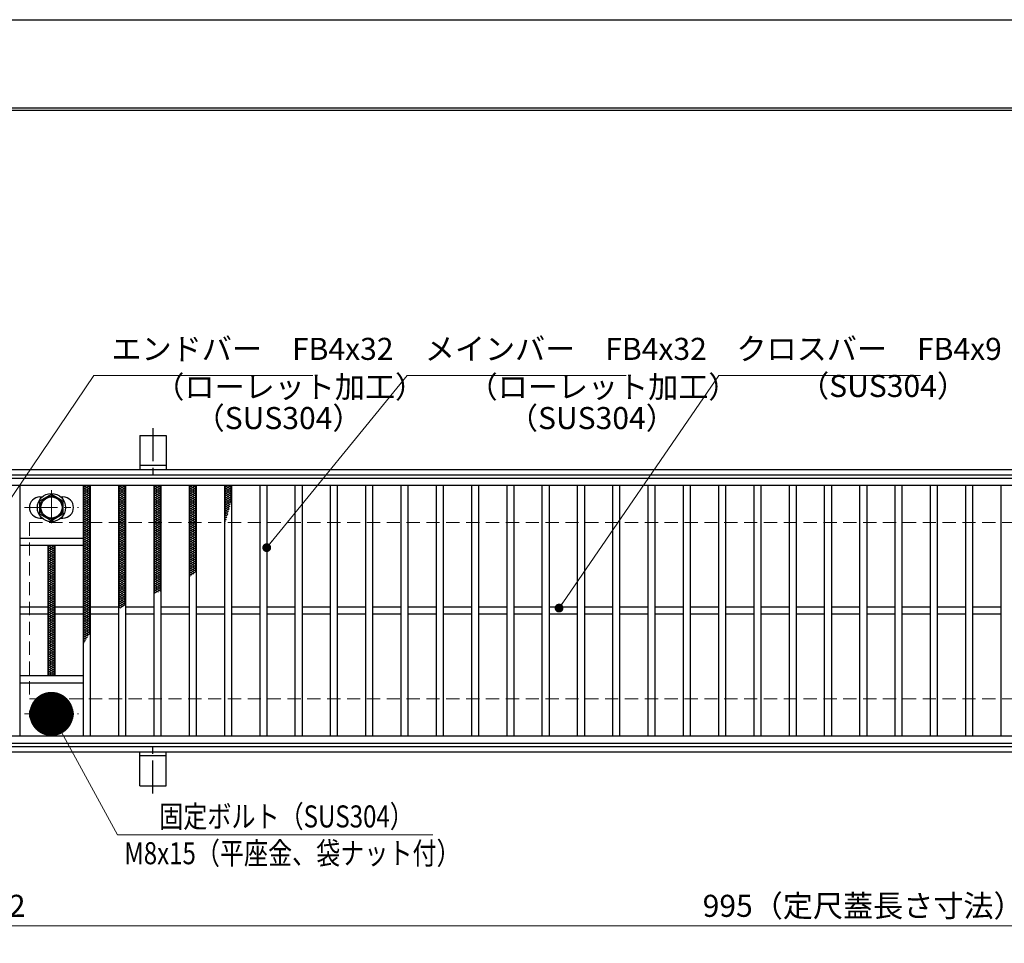
# Model space of a CAD drawing. Extents: x 0 to 2100, y 0 to 1485.
# Drawn here: x 279 to 837, y 961 to 1485 of the extents above; entities that cross this region are included whole.
import ezdxf

# ---------------------------------------------------------------- set-up
doc = ezdxf.new("R2010")
doc.units = 0
doc.header["$LTSCALE"] = 15
doc.header["$MEASUREMENT"] = 0
doc.linetypes.add('CENTER', pattern=[2, 1.25, -0.25, 0.25, -0.25])
doc.linetypes.add('DASHED', pattern=[0.75, 0.5, -0.25])
doc.layers.get('0').update_dxf_attribs({"color": 5, "linetype": 'CONTINUOUS'})
doc.layers.get('DEFPOINTS').update_dxf_attribs({"color": 250, "linetype": 'CONTINUOUS'})
doc.layers.add('7-図\u3000枠', color=160, linetype='CONTINUOUS')
for name, color, linetype, lineweight in [('アンカー', 7, 'CONTINUOUS', 25), ('ハッチング', 253, 'CONTINUOUS', 15), ('中心線', 6, 'CENTER', 18), ('寸法注釈', 30, 'CONTINUOUS', 18), ('枠', 7, 'CONTINUOUS', 25), ('溝開口', 254, 'DASHED', 18), ('締付部品', 7, 'CONTINUOUS', 25), ('蓋', 5, 'CONTINUOUS', 25)]:
    doc.layers.add(name, color=color, linetype=linetype, lineweight=lineweight)
doc.styles.add('BIGFONT', font='romans.shx', dxfattribs={"width": 0.7336, "bigfont": 'extfont.shx'})
doc.styles.get("Standard").update_dxf_attribs({"font": 'ROMANS.SHX', "width": 0.8, "height": 12.5, "bigfont": 'EXTFONT.SHX'})
doc.dimstyles.get("Standard").update_dxf_attribs({"dimscale": 5, "dimtxt": 12.5, "dimasz": 2, "dimexe": 0.5, "dimexo": 0.5, "dimgap": 0.5, "dimtad": 3, "dimdec": 4, "dimdsep": 46, "dimtxsty": 'Standard', "dimblk1": 'OPEN', "dimblk2": 'OPEN', "dimsah": 1, "dimcen": 0, "dimclrd": 30, "dimclre": 30, "dimclrt": 256, "dimadec": 4, "dimazin": 2, "dimtfac": 1, "dimtdec": 4, "dimtmove": 0, "dimatfit": 3, "dimldrblk": 'OPEN', "dimfxl": 0, "dimtolj": 1, "dimlwd": -1, "dimlwe": -1, "dimarcsym": 0})

# ---------------------------------------------------------------- blocks, each defined once
blk = doc.blocks.new('_OPEN')
at = {"color": 0, "linetype": 'ByBlock'}
for p, q in [((-1, 0.1667), (0, 0)), ((0, 0), (-1, -0.1667)), ((0, 0), (-1, 0))]:
    blk.add_line(p, q, dxfattribs=at)
blk = doc.blocks.new('A$C5D7C781A')
at = {"layer": 'アンカー', "color": 6, "linetype": 'CENTER'}
blk.add_line((7.5, 28.02), (7.5, 0), dxfattribs=at)
at = {"layer": 'アンカー'}
for p, q in [((0, 23.76), (0, 4.45)), ((0, 23.76), (15, 23.76)), ((15, 23.76), (15, 4.45)), ((15, 6.75), (0, 6.75)), ((0, 4.45), (15, 4.45))]:
    blk.add_line(p, q, dxfattribs=at)
blk = doc.blocks.new('*D123')
at = {"layer": 'DEFPOINTS', "color": 0}
for p in [(259.55, 1074.98), (1254.55, 1069.98), (1254.55, 971.45)]:
    blk.add_point(p, dxfattribs=at)
at = {"layer": '寸法注釈', "color": 30}
for p, q in [((259.55, 1069.98), (259.55, 961.45)), ((1254.55, 1064.98), (1254.55, 961.45)), ((264.55, 971.45), (1249.55, 971.45))]:
    blk.add_line(p, q, dxfattribs=at)
at = {"layer": '寸法注釈', "color": 30, "xscale": 5, "yscale": 5, "zscale": 5, "rotation": 180}
blk.add_blockref('_OPEN', (259.55, 971.45), dxfattribs=at)
at = {"layer": '寸法注釈', "color": 30, "xscale": 5, "yscale": 5, "zscale": 5}
blk.add_blockref('_OPEN', (1254.55, 971.45), dxfattribs=at)
at = {"layer": '寸法注釈', "color": 7, "insert": (757.05, 982.7), "char_height": 12.5, "attachment_point": 5, "style": 'BIGFONT'}
blk.add_mtext('\\A1;995（定尺蓋長さ寸法）', dxfattribs=at)
blk = doc.blocks.new('_Dot')
at = {"color": 0, "linetype": 'ByBlock', "lineweight": -2}
blk.add_line((-0.5, 0), (-1, 0), dxfattribs=at)
at = {"color": 0, "linetype": 'ByBlock', "const_width": 0.5}
blk.add_lwpolyline([(-0.25, 0, 1), (0.25, 0, 1)], format="xyb", close=True, dxfattribs=at)
blk = doc.blocks.new('*D124')
at = {"layer": 'DEFPOINTS', "color": 0}
for p in [(257.55, 1072.98), (259.55, 1074.98), (259.55, 971.45)]:
    blk.add_point(p, dxfattribs=at)
at = {"layer": '寸法注釈', "color": 30}
for p, q in [((257.55, 1067.98), (257.55, 961.45)), ((259.55, 1069.98), (259.55, 961.45)), ((252.55, 971.45), (247.55, 971.45)), ((257.55, 971.45), (259.55, 971.45)), ((264.55, 971.45), (285.66, 971.45))]:
    blk.add_line(p, q, dxfattribs=at)
at = {"layer": '寸法注釈', "color": 30, "xscale": 5, "yscale": 5, "zscale": 5}
blk.add_blockref('_OPEN', (257.55, 971.45), dxfattribs=at)
at = {"layer": '寸法注釈', "color": 30, "xscale": 5, "yscale": 5, "zscale": 5, "rotation": 180}
blk.add_blockref('_OPEN', (259.55, 971.45), dxfattribs=at)
at = {"layer": '寸法注釈', "color": 7, "insert": (277.61, 982.7), "char_height": 12.5, "attachment_point": 5, "style": 'BIGFONT'}
blk.add_mtext('\\A1;2', dxfattribs=at)

msp = doc.modelspace()

# ---------------------------------------------------------------- linework, layer by layer
at = {"layer": '7-図\u3000枠', "color": 253}
for p, q in [((75, 1435), (2050, 1435)), ((76.25, 1433.75), (2048.75, 1433.75))]:
    msp.add_line(p, q, dxfattribs=at)
at = {"layer": 'DEFPOINTS'}
msp.add_line((0, 1485), (2100, 1485), dxfattribs=at)
at = {"layer": 'ハッチング'}
for p, q in [((315.05, 1218.48), (319.05, 1220.98)), ((315.05, 1220.98), (319.05, 1218.48)), ((315.05, 1219.73), (317.05, 1220.98)), ((315.05, 1217.23), (319.05, 1219.73)), ((315.05, 1219.73), (319.05, 1217.23)), ((315.05, 1215.98), (319.05, 1218.48)), ((315.05, 1218.48), (319.05, 1215.98)), ((315.05, 1214.73), (319.05, 1217.23)), ((315.05, 1217.23), (319.05, 1214.73)), ((317.05, 1220.98), (319.05, 1219.73)), ((335.05, 1218.48), (339.05, 1220.98)), ((335.05, 1220.98), (339.05, 1218.48)), ((335.05, 1219.73), (337.05, 1220.98)), ((335.05, 1217.23), (339.05, 1219.73)), ((335.05, 1219.73), (339.05, 1217.23)), ((335.05, 1215.98), (339.05, 1218.48)), ((335.05, 1218.48), (339.05, 1215.98)), ((335.05, 1214.73), (339.05, 1217.23)), ((335.05, 1217.23), (339.05, 1214.73)), ((337.05, 1220.98), (339.05, 1219.73)), ((355.05, 1218.48), (359.05, 1220.98)), ((355.05, 1220.98), (359.05, 1218.48)), ((355.05, 1219.73), (357.05, 1220.98)), ((355.05, 1217.23), (359.05, 1219.73)), ((355.05, 1219.73), (359.05, 1217.23)), ((355.05, 1215.98), (359.05, 1218.48)), ((355.05, 1218.48), (359.05, 1215.98)), ((355.05, 1214.73), (359.05, 1217.23)), ((355.05, 1217.23), (359.05, 1214.73)), ((357.05, 1220.98), (359.05, 1219.73)), ((375.05, 1218.48), (379.05, 1220.98)), ((375.05, 1220.98), (379.05, 1218.48)), ((375.05, 1219.73), (377.05, 1220.98)), ((375.05, 1217.23), (379.05, 1219.73)), ((375.05, 1219.73), (379.05, 1217.23)), ((375.05, 1215.98), (379.05, 1218.48)), ((375.05, 1218.48), (379.05, 1215.98)), ((375.05, 1214.73), (379.05, 1217.23)), ((375.05, 1217.23), (379.05, 1214.73)), ((377.05, 1220.98), (379.05, 1219.73)), ((395.05, 1218.48), (399.05, 1220.98)), ((395.05, 1220.98), (399.05, 1218.48)), ((395.05, 1219.73), (397.05, 1220.98)), ((395.05, 1217.23), (399.05, 1219.73)), ((395.05, 1219.73), (399.05, 1217.23)), ((395.05, 1215.98), (399.05, 1218.48)), ((395.05, 1218.48), (399.05, 1215.98)), ((395.05, 1214.73), (399.05, 1217.23)), ((395.05, 1217.23), (399.05, 1214.73)), ((397.05, 1220.98), (399.05, 1219.73)), ((315.05, 1213.48), (319.05, 1215.98)), ((315.05, 1215.98), (319.05, 1213.48)), ((315.05, 1212.23), (319.05, 1214.73)), ((315.05, 1214.73), (319.05, 1212.23)), ((315.05, 1210.98), (319.05, 1213.48)), ((315.05, 1213.48), (319.05, 1210.98)), ((315.05, 1209.73), (319.05, 1212.23)), ((315.05, 1212.23), (319.05, 1209.73)), ((315.05, 1208.48), (319.05, 1210.98)), ((315.05, 1210.98), (319.05, 1208.48)), ((335.05, 1213.48), (339.05, 1215.98)), ((335.05, 1215.98), (339.05, 1213.48)), ((335.05, 1212.23), (339.05, 1214.73)), ((335.05, 1214.73), (339.05, 1212.23)), ((335.05, 1210.98), (339.05, 1213.48)), ((335.05, 1213.48), (339.05, 1210.98)), ((335.05, 1209.73), (339.05, 1212.23)), ((335.05, 1212.23), (339.05, 1209.73)), ((335.05, 1208.48), (339.05, 1210.98)), ((335.05, 1210.98), (339.05, 1208.48)), ((355.05, 1213.48), (359.05, 1215.98)), ((355.05, 1215.98), (359.05, 1213.48)), ((355.05, 1212.23), (359.05, 1214.73)), ((355.05, 1214.73), (359.05, 1212.23)), ((355.05, 1210.98), (359.05, 1213.48)), ((355.05, 1213.48), (359.05, 1210.98)), ((355.05, 1209.73), (359.05, 1212.23)), ((355.05, 1212.23), (359.05, 1209.73)), ((355.05, 1208.48), (359.05, 1210.98)), ((355.05, 1210.98), (359.05, 1208.48)), ((375.05, 1213.48), (379.05, 1215.98)), ((375.05, 1215.98), (379.05, 1213.48)), ((375.05, 1212.23), (379.05, 1214.73)), ((375.05, 1214.73), (379.05, 1212.23)), ((375.05, 1210.98), (379.05, 1213.48)), ((375.05, 1213.48), (379.05, 1210.98)), ((375.05, 1209.73), (379.05, 1212.23)), ((375.05, 1212.23), (379.05, 1209.73)), ((375.05, 1208.48), (379.05, 1210.98)), ((375.05, 1210.98), (379.05, 1208.48)), ((395.05, 1213.48), (399.05, 1215.98)), ((395.05, 1215.98), (399.05, 1213.48)), ((395.05, 1212.23), (399.05, 1214.73)), ((395.05, 1214.73), (399.05, 1212.23)), ((395.05, 1210.98), (399.05, 1213.48)), ((395.05, 1213.48), (398.67, 1211.21)), ((395.05, 1209.73), (399.05, 1212.23)), ((395.05, 1212.23), (398.4, 1210.13)), ((395.05, 1210.98), (398.13, 1209.05)), ((315.05, 1207.23), (319.05, 1209.73)), ((315.05, 1209.73), (319.05, 1207.23)), ((315.05, 1205.98), (319.05, 1208.48)), ((315.05, 1208.48), (319.05, 1205.98)), ((315.05, 1204.73), (319.05, 1207.23)), ((315.05, 1207.23), (319.05, 1204.73)), ((315.05, 1203.48), (319.05, 1205.98)), ((315.05, 1205.98), (319.05, 1203.48)), ((335.05, 1207.23), (339.05, 1209.73)), ((335.05, 1209.73), (339.05, 1207.23)), ((335.05, 1205.98), (339.05, 1208.48)), ((335.05, 1208.48), (339.05, 1205.98)), ((335.05, 1204.73), (339.05, 1207.23)), ((335.05, 1207.23), (339.05, 1204.73)), ((335.05, 1203.48), (339.05, 1205.98)), ((335.05, 1205.98), (339.05, 1203.48)), ((355.05, 1207.23), (359.05, 1209.73)), ((355.05, 1209.73), (359.05, 1207.23)), ((355.05, 1205.98), (359.05, 1208.48)), ((355.05, 1208.48), (359.05, 1205.98)), ((355.05, 1204.73), (359.05, 1207.23)), ((355.05, 1207.23), (359.05, 1204.73)), ((355.05, 1203.48), (359.05, 1205.98)), ((355.05, 1205.98), (359.05, 1203.48)), ((375.05, 1207.23), (379.05, 1209.73)), ((375.05, 1209.73), (379.05, 1207.23)), ((375.05, 1205.98), (379.05, 1208.48)), ((375.05, 1208.48), (379.05, 1205.98)), ((375.05, 1204.73), (379.05, 1207.23)), ((375.05, 1207.23), (379.05, 1204.73)), ((375.05, 1203.48), (379.05, 1205.98)), ((375.05, 1205.98), (379.05, 1203.48)), ((395.05, 1208.48), (398.54, 1210.65)), ((395.05, 1209.73), (397.85, 1207.97)), ((395.05, 1207.23), (398.16, 1209.17)), ((395.05, 1208.48), (397.57, 1206.9)), ((395.05, 1205.98), (397.77, 1207.68)), ((395.05, 1207.23), (397.28, 1205.83)), ((395.05, 1204.73), (397.37, 1206.18)), ((395.05, 1205.98), (396.98, 1204.77)), ((315.05, 1202.23), (319.05, 1204.73)), ((315.05, 1204.73), (319.05, 1202.23)), ((315.05, 1200.98), (319.05, 1203.48)), ((315.05, 1203.48), (319.05, 1200.98)), ((315.05, 1199.73), (319.05, 1202.23)), ((315.05, 1202.23), (319.05, 1199.73)), ((315.05, 1198.48), (319.05, 1200.98)), ((315.05, 1200.98), (319.05, 1198.48)), ((315.05, 1197.23), (319.05, 1199.73)), ((315.05, 1199.73), (319.05, 1197.23)), ((335.05, 1202.23), (339.05, 1204.73)), ((335.05, 1204.73), (339.05, 1202.23)), ((335.05, 1200.98), (339.05, 1203.48)), ((335.05, 1203.48), (339.05, 1200.98)), ((335.05, 1199.73), (339.05, 1202.23)), ((335.05, 1202.23), (339.05, 1199.73)), ((335.05, 1198.48), (339.05, 1200.98)), ((335.05, 1200.98), (339.05, 1198.48)), ((335.05, 1197.23), (339.05, 1199.73)), ((335.05, 1199.73), (339.05, 1197.23)), ((355.05, 1202.23), (359.05, 1204.73)), ((355.05, 1204.73), (359.05, 1202.23)), ((355.05, 1200.98), (359.05, 1203.48)), ((355.05, 1203.48), (359.05, 1200.98)), ((355.05, 1199.73), (359.05, 1202.23)), ((355.05, 1202.23), (359.05, 1199.73)), ((355.05, 1198.48), (359.05, 1200.98)), ((355.05, 1200.98), (359.05, 1198.48)), ((355.05, 1197.23), (359.05, 1199.73)), ((355.05, 1199.73), (359.05, 1197.23)), ((375.05, 1202.23), (379.05, 1204.73)), ((375.05, 1204.73), (379.05, 1202.23)), ((375.05, 1200.98), (379.05, 1203.48)), ((375.05, 1203.48), (379.05, 1200.98)), ((375.05, 1199.73), (379.05, 1202.23)), ((375.05, 1202.23), (379.05, 1199.73)), ((375.05, 1198.48), (379.05, 1200.98)), ((375.05, 1200.98), (379.05, 1198.48)), ((375.05, 1197.23), (379.05, 1199.73)), ((375.05, 1199.73), (379.05, 1197.23)), ((395.05, 1204.73), (396.68, 1203.7)), ((395.05, 1203.48), (396.96, 1204.67)), ((395.05, 1203.48), (396.38, 1202.65)), ((395.05, 1202.23), (396.52, 1203.15)), ((395.05, 1202.23), (396.06, 1201.59)), ((395.05, 1200.98), (396.07, 1201.61)), ((395.05, 1200.98), (395.74, 1200.54)), ((395.05, 1199.73), (395.59, 1200.06)), ((395.05, 1199.73), (395.41, 1199.5)), ((315.05, 1195.98), (319.05, 1198.48)), ((315.05, 1198.48), (319.05, 1195.98)), ((315.05, 1194.73), (319.05, 1197.23)), ((315.05, 1197.23), (319.05, 1194.73)), ((315.05, 1193.48), (319.05, 1195.98)), ((315.05, 1195.98), (319.05, 1193.48)), ((315.05, 1192.23), (319.05, 1194.73)), ((315.05, 1194.73), (319.05, 1192.23)), ((335.05, 1195.98), (339.05, 1198.48)), ((335.05, 1198.48), (339.05, 1195.98)), ((335.05, 1194.73), (339.05, 1197.23)), ((335.05, 1197.23), (339.05, 1194.73)), ((335.05, 1193.48), (339.05, 1195.98)), ((335.05, 1195.98), (339.05, 1193.48)), ((335.05, 1192.23), (339.05, 1194.73)), ((335.05, 1194.73), (339.05, 1192.23)), ((355.05, 1195.98), (359.05, 1198.48)), ((355.05, 1198.48), (359.05, 1195.98)), ((355.05, 1194.73), (359.05, 1197.23)), ((355.05, 1197.23), (359.05, 1194.73)), ((355.05, 1193.48), (359.05, 1195.98)), ((355.05, 1195.98), (359.05, 1193.48)), ((355.05, 1192.23), (359.05, 1194.73)), ((355.05, 1194.73), (359.05, 1192.23)), ((375.05, 1195.98), (379.05, 1198.48)), ((375.05, 1198.48), (379.05, 1195.98)), ((375.05, 1194.73), (379.05, 1197.23)), ((375.05, 1197.23), (379.05, 1194.73)), ((375.05, 1193.48), (379.05, 1195.98)), ((375.05, 1195.98), (379.05, 1193.48)), ((375.05, 1192.23), (379.05, 1194.73)), ((375.05, 1194.73), (379.05, 1192.23)), ((395.05, 1198.48), (395.09, 1198.5)), ((315.05, 1190.98), (319.05, 1193.48)), ((315.05, 1193.48), (319.05, 1190.98)), ((315.05, 1189.73), (319.05, 1192.23)), ((315.05, 1192.23), (319.05, 1189.73)), ((315.05, 1188.48), (319.05, 1190.98)), ((315.05, 1190.98), (319.05, 1188.48)), ((315.05, 1187.23), (319.05, 1189.73)), ((315.05, 1189.73), (319.05, 1187.23)), ((335.05, 1190.98), (339.05, 1193.48)), ((335.05, 1193.48), (339.05, 1190.98)), ((335.05, 1189.73), (339.05, 1192.23)), ((335.05, 1192.23), (339.05, 1189.73)), ((335.05, 1188.48), (339.05, 1190.98)), ((335.05, 1190.98), (339.05, 1188.48)), ((335.05, 1187.23), (339.05, 1189.73)), ((335.05, 1189.73), (339.05, 1187.23)), ((355.05, 1190.98), (359.05, 1193.48)), ((355.05, 1193.48), (359.05, 1190.98)), ((355.05, 1189.73), (359.05, 1192.23)), ((355.05, 1192.23), (359.05, 1189.73)), ((355.05, 1188.48), (359.05, 1190.98)), ((355.05, 1190.98), (359.05, 1188.48)), ((355.05, 1187.23), (359.05, 1189.73)), ((355.05, 1189.73), (359.05, 1187.23)), ((375.05, 1190.98), (379.05, 1193.48)), ((375.05, 1193.48), (379.05, 1190.98)), ((375.05, 1189.73), (379.05, 1192.23)), ((375.05, 1192.23), (379.05, 1189.73)), ((375.05, 1188.48), (379.05, 1190.98)), ((375.05, 1190.98), (379.05, 1188.48)), ((375.05, 1187.23), (379.05, 1189.73)), ((375.05, 1189.73), (379.05, 1187.23)), ((295.05, 1184.73), (298.65, 1186.98)), ((295.05, 1185.98), (296.65, 1186.98)), ((295.05, 1183.48), (299.05, 1185.98)), ((295.05, 1185.98), (299.05, 1183.48)), ((295.05, 1182.23), (299.05, 1184.73)), ((295.05, 1184.73), (299.05, 1182.23)), ((295.05, 1180.98), (299.05, 1183.48)), ((295.05, 1183.48), (299.05, 1180.98)), ((295.45, 1186.98), (299.05, 1184.73)), ((297.45, 1186.98), (299.05, 1185.98)), ((315.05, 1185.98), (319.05, 1188.48)), ((315.05, 1188.48), (319.05, 1185.98)), ((315.05, 1184.73), (319.05, 1187.23)), ((315.05, 1187.23), (319.05, 1184.73)), ((315.05, 1183.48), (319.05, 1185.98)), ((315.05, 1185.98), (319.05, 1183.48)), ((315.05, 1182.23), (319.05, 1184.73)), ((315.05, 1184.73), (319.05, 1182.23)), ((315.05, 1180.98), (319.05, 1183.48)), ((315.05, 1183.48), (319.05, 1180.98)), ((335.05, 1185.98), (339.05, 1188.48)), ((335.05, 1188.48), (339.05, 1185.98)), ((335.05, 1184.73), (339.05, 1187.23)), ((335.05, 1187.23), (339.05, 1184.73)), ((335.05, 1183.48), (339.05, 1185.98)), ((335.05, 1185.98), (339.05, 1183.48)), ((335.05, 1182.23), (339.05, 1184.73)), ((335.05, 1184.73), (339.05, 1182.23)), ((335.05, 1180.98), (339.05, 1183.48)), ((335.05, 1183.48), (339.05, 1180.98)), ((355.05, 1185.98), (359.05, 1188.48)), ((355.05, 1188.48), (359.05, 1185.98)), ((355.05, 1184.73), (359.05, 1187.23)), ((355.05, 1187.23), (359.05, 1184.73)), ((355.05, 1183.48), (359.05, 1185.98)), ((355.05, 1185.98), (359.05, 1183.48)), ((355.05, 1182.23), (359.05, 1184.73)), ((355.05, 1184.73), (359.05, 1182.23)), ((355.05, 1180.98), (359.05, 1183.48)), ((355.05, 1183.48), (359.05, 1180.98)), ((375.05, 1185.98), (379.05, 1188.48)), ((375.05, 1188.48), (379.05, 1185.98)), ((375.05, 1184.73), (379.05, 1187.23)), ((375.05, 1187.23), (379.05, 1184.73)), ((375.05, 1183.48), (379.05, 1185.98)), ((375.05, 1185.98), (379.05, 1183.48)), ((375.05, 1182.23), (379.05, 1184.73)), ((375.05, 1184.73), (379.05, 1182.23)), ((375.05, 1180.98), (379.05, 1183.48)), ((375.05, 1183.48), (379.05, 1180.98)), ((295.05, 1179.73), (299.05, 1182.23)), ((295.05, 1182.23), (299.05, 1179.73)), ((295.05, 1178.48), (299.05, 1180.98)), ((295.05, 1180.98), (299.05, 1178.48)), ((295.05, 1177.23), (299.05, 1179.73)), ((295.05, 1179.73), (299.05, 1177.23)), ((295.05, 1175.98), (299.05, 1178.48)), ((295.05, 1178.48), (299.05, 1175.98)), ((315.05, 1179.73), (319.05, 1182.23)), ((315.05, 1182.23), (319.05, 1179.73)), ((315.05, 1178.48), (319.05, 1180.98)), ((315.05, 1180.98), (319.05, 1178.48)), ((315.05, 1177.23), (319.05, 1179.73)), ((315.05, 1179.73), (319.05, 1177.23)), ((315.05, 1175.98), (319.05, 1178.48)), ((315.05, 1178.48), (319.05, 1175.98)), ((335.05, 1179.73), (339.05, 1182.23)), ((335.05, 1182.23), (339.05, 1179.73)), ((335.05, 1178.48), (339.05, 1180.98)), ((335.05, 1180.98), (339.05, 1178.48)), ((335.05, 1177.23), (339.05, 1179.73)), ((335.05, 1179.73), (339.05, 1177.23)), ((335.05, 1175.98), (339.05, 1178.48)), ((335.05, 1178.48), (339.05, 1175.98)), ((355.05, 1179.73), (359.05, 1182.23)), ((355.05, 1182.23), (359.05, 1179.73)), ((355.05, 1178.48), (359.05, 1180.98)), ((355.05, 1180.98), (359.05, 1178.48)), ((355.05, 1177.23), (359.05, 1179.73)), ((355.05, 1179.73), (359.05, 1177.23)), ((355.05, 1175.98), (359.05, 1178.48)), ((355.05, 1178.48), (359.05, 1175.98)), ((375.05, 1179.73), (379.05, 1182.23)), ((375.05, 1182.23), (379.05, 1179.73)), ((375.05, 1178.48), (379.05, 1180.98)), ((375.05, 1180.98), (379.05, 1178.48)), ((375.05, 1177.23), (379.05, 1179.73)), ((375.05, 1179.73), (379.05, 1177.23)), ((375.05, 1175.98), (379.05, 1178.48)), ((375.05, 1178.48), (379.05, 1175.98)), ((295.05, 1174.73), (299.05, 1177.23)), ((295.05, 1177.23), (299.05, 1174.73)), ((295.05, 1173.48), (299.05, 1175.98)), ((295.05, 1175.98), (299.05, 1173.48)), ((295.05, 1172.23), (299.05, 1174.73)), ((295.05, 1174.73), (299.05, 1172.23)), ((295.05, 1170.98), (299.05, 1173.48)), ((295.05, 1173.48), (299.05, 1170.98)), ((295.05, 1169.73), (299.05, 1172.23)), ((295.05, 1172.23), (299.05, 1169.73)), ((315.05, 1174.73), (319.05, 1177.23)), ((315.05, 1177.23), (319.05, 1174.73)), ((315.05, 1173.48), (319.05, 1175.98)), ((315.05, 1175.98), (319.05, 1173.48)), ((315.05, 1172.23), (319.05, 1174.73)), ((315.05, 1174.73), (319.05, 1172.23)), ((315.05, 1170.98), (319.05, 1173.48)), ((315.05, 1173.48), (319.05, 1170.98)), ((315.05, 1169.73), (319.05, 1172.23)), ((315.05, 1172.23), (319.05, 1169.73)), ((335.05, 1174.73), (339.05, 1177.23)), ((335.05, 1177.23), (339.05, 1174.73)), ((335.05, 1173.48), (339.05, 1175.98)), ((335.05, 1175.98), (339.05, 1173.48)), ((335.05, 1172.23), (339.05, 1174.73)), ((335.05, 1174.73), (339.05, 1172.23)), ((335.05, 1170.98), (339.05, 1173.48)), ((335.05, 1173.48), (339.05, 1170.98)), ((335.05, 1169.73), (339.05, 1172.23)), ((335.05, 1172.23), (339.05, 1169.73)), ((355.05, 1174.73), (359.05, 1177.23)), ((355.05, 1177.23), (359.05, 1174.73)), ((355.05, 1173.48), (359.05, 1175.98)), ((355.05, 1175.98), (359.05, 1173.48)), ((355.05, 1172.23), (359.05, 1174.73)), ((355.05, 1174.73), (359.05, 1172.23)), ((355.05, 1170.98), (359.05, 1173.48)), ((355.05, 1173.48), (359.05, 1170.98)), ((355.05, 1169.73), (359.05, 1172.23)), ((355.05, 1172.23), (359.05, 1169.73)), ((375.05, 1174.73), (379.05, 1177.23)), ((375.05, 1177.23), (379.05, 1174.73)), ((375.05, 1173.48), (379.05, 1175.98)), ((375.05, 1175.98), (379.05, 1173.48)), ((375.05, 1172.23), (379.05, 1174.73)), ((375.05, 1174.73), (379.05, 1172.23)), ((375.05, 1170.98), (379.05, 1173.48)), ((375.05, 1173.48), (378.36, 1171.4)), ((375.05, 1169.73), (379.05, 1172.23)), ((375.05, 1172.23), (377.47, 1170.71)), ((295.05, 1168.48), (299.05, 1170.98)), ((295.05, 1170.98), (299.05, 1168.48)), ((295.05, 1167.23), (299.05, 1169.73)), ((295.05, 1169.73), (299.05, 1167.23)), ((295.05, 1165.98), (299.05, 1168.48)), ((295.05, 1168.48), (299.05, 1165.98)), ((295.05, 1164.73), (299.05, 1167.23)), ((295.05, 1167.23), (299.05, 1164.73)), ((315.05, 1168.48), (319.05, 1170.98)), ((315.05, 1170.98), (319.05, 1168.48)), ((315.05, 1167.23), (319.05, 1169.73)), ((315.05, 1169.73), (319.05, 1167.23)), ((315.05, 1165.98), (319.05, 1168.48)), ((315.05, 1168.48), (319.05, 1165.98)), ((315.05, 1164.73), (319.05, 1167.23)), ((315.05, 1167.23), (319.05, 1164.73)), ((335.05, 1168.48), (339.05, 1170.98)), ((335.05, 1170.98), (339.05, 1168.48)), ((335.05, 1167.23), (339.05, 1169.73)), ((335.05, 1169.73), (339.05, 1167.23)), ((335.05, 1165.98), (339.05, 1168.48)), ((335.05, 1168.48), (339.05, 1165.98)), ((335.05, 1164.73), (339.05, 1167.23)), ((335.05, 1167.23), (339.05, 1164.73)), ((355.05, 1168.48), (359.05, 1170.98)), ((355.05, 1170.98), (359.05, 1168.48)), ((355.05, 1167.23), (359.05, 1169.73)), ((355.05, 1169.73), (359.05, 1167.23)), ((355.05, 1165.98), (359.05, 1168.48)), ((355.05, 1168.48), (359.05, 1165.98)), ((355.05, 1164.73), (359.05, 1167.23)), ((355.05, 1167.23), (359.05, 1164.73)), ((375.05, 1170.98), (376.55, 1170.04)), ((375.05, 1169.73), (375.6, 1169.38)), ((295.05, 1163.48), (299.05, 1165.98)), ((295.05, 1165.98), (299.05, 1163.48)), ((295.05, 1162.23), (299.05, 1164.73)), ((295.05, 1164.73), (299.05, 1162.23)), ((295.05, 1160.98), (299.05, 1163.48)), ((295.05, 1163.48), (299.05, 1160.98)), ((295.05, 1159.73), (299.05, 1162.23)), ((295.05, 1162.23), (299.05, 1159.73)), ((295.05, 1158.48), (299.05, 1160.98)), ((295.05, 1160.98), (299.05, 1158.48)), ((315.05, 1163.48), (319.05, 1165.98)), ((315.05, 1165.98), (319.05, 1163.48)), ((315.05, 1162.23), (319.05, 1164.73)), ((315.05, 1164.73), (319.05, 1162.23)), ((315.05, 1160.98), (319.05, 1163.48)), ((315.05, 1163.48), (319.05, 1160.98)), ((315.05, 1159.73), (319.05, 1162.23)), ((315.05, 1162.23), (319.05, 1159.73)), ((315.05, 1158.48), (319.05, 1160.98)), ((315.05, 1160.98), (319.05, 1158.48)), ((335.05, 1163.48), (339.05, 1165.98)), ((335.05, 1165.98), (339.05, 1163.48)), ((335.05, 1162.23), (339.05, 1164.73)), ((335.05, 1164.73), (339.05, 1162.23)), ((335.05, 1160.98), (339.05, 1163.48)), ((335.05, 1163.48), (339.05, 1160.98)), ((335.05, 1159.73), (339.05, 1162.23)), ((335.05, 1162.23), (339.05, 1159.73)), ((335.05, 1158.48), (339.05, 1160.98)), ((335.05, 1160.98), (339.05, 1158.48)), ((355.05, 1163.48), (359.05, 1165.98)), ((355.05, 1165.98), (359.05, 1163.48)), ((355.05, 1162.23), (359.05, 1164.73)), ((355.05, 1164.73), (359.05, 1162.23)), ((355.05, 1160.98), (359.05, 1163.48)), ((355.05, 1163.48), (358.91, 1161.06)), ((355.05, 1159.73), (359.05, 1162.23)), ((355.05, 1162.23), (357.69, 1160.58)), ((355.05, 1160.98), (356.46, 1160.1)), ((295.05, 1157.23), (299.05, 1159.73)), ((295.05, 1159.73), (299.05, 1157.23)), ((295.05, 1155.98), (299.05, 1158.48)), ((295.05, 1158.48), (299.05, 1155.98)), ((295.05, 1154.73), (299.05, 1157.23)), ((295.05, 1157.23), (299.05, 1154.73)), ((295.05, 1153.48), (299.05, 1155.98)), ((295.05, 1155.98), (299.05, 1153.48)), ((315.05, 1157.23), (319.05, 1159.73)), ((315.05, 1159.73), (319.05, 1157.23)), ((315.05, 1155.98), (319.05, 1158.48)), ((315.05, 1158.48), (319.05, 1155.98)), ((315.05, 1154.73), (319.05, 1157.23)), ((315.05, 1157.23), (319.05, 1154.73)), ((315.05, 1153.48), (319.05, 1155.98)), ((315.05, 1155.98), (319.05, 1153.48)), ((335.05, 1157.23), (339.05, 1159.73)), ((335.05, 1159.73), (339.05, 1157.23)), ((335.05, 1155.98), (339.05, 1158.48)), ((335.05, 1158.48), (339.05, 1155.98)), ((335.05, 1154.73), (339.05, 1157.23)), ((335.05, 1157.23), (339.05, 1154.73)), ((335.05, 1153.48), (339.05, 1155.98)), ((335.05, 1155.98), (339.05, 1153.48)), ((355.05, 1159.73), (355.22, 1159.62)), ((295.05, 1152.23), (299.05, 1154.73)), ((295.05, 1154.73), (299.05, 1152.23)), ((295.05, 1150.98), (299.05, 1153.48)), ((295.05, 1153.48), (299.05, 1150.98)), ((295.05, 1149.73), (299.05, 1152.23)), ((295.05, 1152.23), (299.05, 1149.73)), ((295.05, 1148.48), (299.05, 1150.98)), ((295.05, 1150.98), (299.05, 1148.48)), ((295.05, 1147.23), (299.05, 1149.73)), ((295.05, 1149.73), (299.05, 1147.23)), ((315.05, 1152.23), (319.05, 1154.73)), ((315.05, 1154.73), (319.05, 1152.23)), ((315.05, 1150.98), (319.05, 1153.48)), ((315.05, 1153.48), (319.05, 1150.98)), ((315.05, 1149.73), (319.05, 1152.23)), ((315.05, 1152.23), (319.05, 1149.73)), ((315.05, 1148.48), (319.05, 1150.98)), ((315.05, 1150.98), (319.05, 1148.48)), ((315.05, 1147.23), (319.05, 1149.73)), ((315.05, 1149.73), (319.05, 1147.23)), ((335.05, 1152.23), (339.05, 1154.73)), ((335.05, 1154.73), (338.31, 1152.69)), ((335.05, 1153.48), (337.18, 1152.14)), ((335.05, 1152.23), (336.07, 1151.59)), ((335.82, 1151.46), (339.05, 1153.48)), ((295.05, 1145.98), (299.05, 1148.48)), ((295.05, 1148.48), (299.05, 1145.98)), ((295.05, 1144.73), (299.05, 1147.23)), ((295.05, 1147.23), (299.05, 1144.73)), ((295.05, 1143.48), (299.05, 1145.98)), ((295.05, 1145.98), (299.05, 1143.48)), ((295.05, 1142.23), (299.05, 1144.73)), ((295.05, 1144.73), (299.05, 1142.23)), ((315.05, 1145.98), (319.05, 1148.48)), ((315.05, 1148.48), (319.05, 1145.98)), ((315.05, 1144.73), (319.05, 1147.23)), ((315.05, 1147.23), (319.05, 1144.73)), ((315.05, 1143.48), (319.05, 1145.98)), ((315.05, 1145.98), (319.05, 1143.48)), ((315.05, 1142.23), (319.05, 1144.73)), ((315.05, 1144.73), (319.05, 1142.23)), ((295.05, 1140.98), (299.05, 1143.48)), ((295.05, 1143.48), (299.05, 1140.98)), ((295.05, 1139.73), (299.05, 1142.23)), ((295.05, 1142.23), (299.05, 1139.73)), ((295.05, 1138.48), (299.05, 1140.98)), ((295.05, 1140.98), (299.05, 1138.48)), ((295.05, 1137.23), (299.05, 1139.73)), ((295.05, 1139.73), (299.05, 1137.23)), ((295.05, 1135.98), (299.05, 1138.48)), ((295.05, 1138.48), (299.05, 1135.98)), ((315.05, 1140.98), (319.05, 1143.48)), ((315.05, 1143.48), (319.05, 1140.98)), ((315.05, 1139.73), (319.05, 1142.23)), ((315.05, 1142.23), (319.05, 1139.73)), ((315.05, 1138.48), (319.05, 1140.98)), ((315.05, 1140.98), (319.05, 1138.48)), ((315.05, 1137.23), (319.05, 1139.73)), ((315.05, 1139.73), (319.05, 1137.23)), ((315.05, 1135.98), (319.05, 1138.48)), ((315.05, 1138.48), (318.37, 1136.4)), ((295.05, 1134.73), (299.05, 1137.23)), ((295.05, 1137.23), (299.05, 1134.73)), ((295.05, 1133.48), (299.05, 1135.98)), ((295.05, 1135.98), (299.05, 1133.48)), ((295.05, 1132.23), (299.05, 1134.73)), ((295.05, 1134.73), (299.05, 1132.23)), ((295.05, 1130.98), (299.05, 1133.48)), ((295.05, 1133.48), (299.05, 1130.98)), ((315.05, 1134.73), (319.05, 1137.23)), ((315.05, 1137.23), (317.8, 1135.51)), ((315.05, 1135.98), (317.25, 1134.6)), ((315.05, 1133.48), (317.5, 1135)), ((315.05, 1134.73), (316.72, 1133.68)), ((315.05, 1133.48), (316.21, 1132.75)), ((315.05, 1132.23), (316.38, 1133.05)), ((295.05, 1129.73), (299.05, 1132.23)), ((295.05, 1132.23), (299.05, 1129.73)), ((295.05, 1128.48), (299.05, 1130.98)), ((295.05, 1130.98), (299.05, 1128.48)), ((295.05, 1127.23), (299.05, 1129.73)), ((295.05, 1129.73), (299.05, 1127.23)), ((295.05, 1125.98), (299.05, 1128.48)), ((295.05, 1128.48), (299.05, 1125.98)), ((295.05, 1124.73), (299.05, 1127.23)), ((295.05, 1127.23), (299.05, 1124.73)), ((315.05, 1132.23), (315.71, 1131.81)), ((315.05, 1130.98), (315.38, 1131.18)), ((315.05, 1130.98), (315.22, 1130.87)), ((295.05, 1123.48), (299.05, 1125.98)), ((295.05, 1125.98), (299.05, 1123.48)), ((295.05, 1122.23), (299.05, 1124.73)), ((295.05, 1124.73), (299.05, 1122.23)), ((295.05, 1120.98), (299.05, 1123.48)), ((295.05, 1123.48), (299.05, 1120.98)), ((295.05, 1119.73), (299.05, 1122.23)), ((295.05, 1122.23), (299.05, 1119.73)), ((295.05, 1118.48), (299.05, 1120.98)), ((295.05, 1120.98), (299.05, 1118.48)), ((295.05, 1117.23), (299.05, 1119.73)), ((295.05, 1119.73), (299.05, 1117.23)), ((295.05, 1115.98), (299.05, 1118.48)), ((295.05, 1118.48), (299.05, 1115.98)), ((295.05, 1114.73), (299.05, 1117.23)), ((295.05, 1117.23), (299.05, 1114.73)), ((295.05, 1113.48), (299.05, 1115.98)), ((295.05, 1115.98), (299.05, 1113.48)), ((295.05, 1114.73), (297.85, 1112.98)), ((295.05, 1113.48), (295.85, 1112.98)), ((296.25, 1112.98), (299.05, 1114.73)), ((298.25, 1112.98), (299.05, 1113.48))]:
    msp.add_line(p, q, dxfattribs=at)
for p in [(315.05, 1220.98), (335.05, 1220.98), (355.05, 1220.98), (375.05, 1220.98), (395.05, 1220.98)]:
    msp.add_point(p, dxfattribs=at)
at = {"layer": '中心線'}
for p, q in [((297.05, 1218.37), (297.05, 1198.58)), ((281.8, 1208.48), (312.3, 1208.48)), ((297.05, 1081.58), (297.05, 1101.37)), ((281.8, 1091.47), (312.3, 1091.47))]:
    msp.add_line(p, q, dxfattribs=at)
at = {"layer": '枠'}
for p, q in [((254.55, 1229.98), (1459.55, 1229.98)), ((257.55, 1226.98), (1457.71, 1226.98)), ((257.55, 1072.98), (1461.39, 1072.98)), ((254.55, 1069.98), (1459.55, 1069.98))]:
    msp.add_line(p, q, dxfattribs=at)
at = {"layer": '溝開口'}
for p, q in [((284.55, 1199.98), (1254.55, 1199.98)), ((284.55, 1199.98), (284.55, 1099.98)), ((284.55, 1099.98), (1254.55, 1099.98))]:
    msp.add_line(p, q, dxfattribs=at)
at = {"layer": '締付部品'}
for p, q in [((290.55, 1212.23), (297.05, 1215.98)), ((290.55, 1204.73), (290.55, 1212.23)), ((297.05, 1215.98), (303.55, 1212.23)), ((303.55, 1212.23), (303.55, 1204.73)), ((297.05, 1200.97), (290.55, 1204.73)), ((303.55, 1204.73), (297.05, 1200.97)), ((297.05, 1098.98), (290.55, 1095.22)), ((290.55, 1095.22), (290.55, 1087.72)), ((303.55, 1095.22), (297.05, 1098.98)), ((303.55, 1087.72), (303.55, 1095.22)), ((290.55, 1087.72), (297.05, 1083.97)), ((297.05, 1083.97), (303.55, 1087.72))]:
    msp.add_line(p, q, dxfattribs=at)
for centre, radius in [((297.05, 1208.48), 8), ((297.05, 1208.48), 6.5), ((297.05, 1208.48), 5.99), ((297.05, 1091.48), 8), ((297.05, 1091.47), 6.5), ((297.05, 1091.47), 5.99)]:
    msp.add_circle(centre, radius, dxfattribs=at)
at = {"layer": '蓋'}
for p, q in [((1254.55, 1224.98), (259.55, 1224.98)), ((1254.55, 1220.98), (259.55, 1220.98)), ((279.05, 1220.98), (279.05, 1078.98)), ((315.05, 1220.98), (315.05, 1078.98)), ((319.05, 1220.98), (319.05, 1078.98)), ((335.05, 1220.98), (335.05, 1078.98)), ((339.05, 1220.98), (339.05, 1078.98)), ((355.05, 1220.98), (355.05, 1078.98)), ((359.05, 1220.98), (359.05, 1078.98)), ((375.05, 1220.98), (375.05, 1078.98)), ((379.05, 1220.98), (379.05, 1078.98)), ((395.05, 1220.98), (395.05, 1078.98)), ((399.05, 1220.98), (399.05, 1078.98)), ((415.05, 1220.98), (415.05, 1078.98)), ((419.05, 1220.98), (419.05, 1078.98)), ((435.05, 1220.98), (435.05, 1078.98)), ((439.05, 1220.98), (439.05, 1078.98)), ((455.05, 1220.98), (455.05, 1078.98)), ((459.05, 1220.98), (459.05, 1078.98)), ((475.05, 1220.98), (475.05, 1078.98)), ((479.05, 1220.98), (479.05, 1078.98)), ((495.05, 1220.98), (495.05, 1078.98)), ((499.05, 1220.98), (499.05, 1078.98)), ((515.05, 1220.98), (515.05, 1078.98)), ((519.05, 1220.98), (519.05, 1078.98)), ((535.05, 1220.98), (535.05, 1078.98)), ((539.05, 1220.98), (539.05, 1078.98)), ((555.05, 1220.98), (555.05, 1078.98)), ((559.05, 1220.98), (559.05, 1078.98)), ((575.05, 1220.98), (575.05, 1078.98)), ((579.05, 1220.98), (579.05, 1078.98)), ((595.05, 1220.98), (595.05, 1078.98)), ((599.05, 1220.98), (599.05, 1078.98)), ((615.05, 1220.98), (615.05, 1078.98)), ((619.05, 1220.98), (619.05, 1078.98)), ((635.05, 1220.98), (635.05, 1078.98)), ((639.05, 1220.98), (639.05, 1078.98)), ((655.05, 1220.98), (655.05, 1078.98)), ((659.05, 1220.98), (659.05, 1078.98)), ((675.05, 1220.98), (675.05, 1078.98)), ((679.05, 1220.98), (679.05, 1078.98)), ((695.05, 1220.98), (695.05, 1078.98)), ((699.05, 1220.98), (699.05, 1078.98)), ((715.05, 1220.98), (715.05, 1078.98)), ((719.05, 1220.98), (719.05, 1078.98)), ((735.05, 1220.98), (735.05, 1078.98)), ((739.05, 1220.98), (739.05, 1078.98)), ((755.05, 1220.98), (755.05, 1078.98)), ((759.05, 1220.98), (759.05, 1078.98)), ((775.05, 1220.98), (775.05, 1078.98)), ((779.05, 1220.98), (779.05, 1078.98)), ((795.05, 1220.98), (795.05, 1078.98)), ((799.05, 1220.98), (799.05, 1078.98)), ((815.05, 1220.98), (815.05, 1078.98)), ((819.05, 1220.98), (819.05, 1078.98)), ((835.05, 1220.98), (835.05, 1078.98)), ((290.55, 1214.48), (291.76, 1214.48)), ((302.34, 1214.48), (303.55, 1214.48)), ((290.55, 1202.48), (291.76, 1202.48)), ((302.34, 1202.48), (303.55, 1202.48)), ((315.05, 1190.98), (279.05, 1190.98)), ((315.05, 1186.98), (279.05, 1186.98)), ((295.05, 1186.98), (295.05, 1112.98)), ((299.05, 1186.98), (299.05, 1112.98)), ((295.05, 1151.98), (279.05, 1151.98)), ((315.05, 1151.98), (299.05, 1151.98)), ((335.05, 1151.98), (319.05, 1151.98)), ((355.05, 1151.98), (339.05, 1151.98)), ((375.05, 1151.98), (359.05, 1151.98)), ((395.05, 1151.98), (379.05, 1151.98)), ((415.05, 1151.98), (399.05, 1151.98)), ((435.05, 1151.98), (419.05, 1151.98)), ((455.05, 1151.98), (439.05, 1151.98)), ((475.05, 1151.98), (459.05, 1151.98)), ((495.05, 1151.98), (479.05, 1151.98)), ((515.05, 1151.98), (499.05, 1151.98)), ((535.05, 1151.98), (519.05, 1151.98)), ((555.05, 1151.98), (539.05, 1151.98)), ((575.05, 1151.98), (559.05, 1151.98)), ((595.05, 1151.98), (579.05, 1151.98)), ((615.05, 1151.98), (599.05, 1151.98)), ((635.05, 1151.98), (619.05, 1151.98)), ((655.05, 1151.98), (639.05, 1151.98)), ((675.05, 1151.98), (659.05, 1151.98)), ((695.05, 1151.98), (679.05, 1151.98)), ((715.05, 1151.98), (699.05, 1151.98)), ((735.05, 1151.98), (719.05, 1151.98)), ((755.05, 1151.98), (739.05, 1151.98)), ((775.05, 1151.98), (759.05, 1151.98)), ((795.05, 1151.98), (779.05, 1151.98)), ((815.05, 1151.98), (799.05, 1151.98)), ((835.05, 1151.98), (819.05, 1151.98)), ((295.05, 1147.98), (279.05, 1147.98)), ((315.05, 1147.98), (299.05, 1147.98)), ((335.05, 1147.98), (319.05, 1147.98)), ((355.05, 1147.98), (339.05, 1147.98)), ((375.05, 1147.98), (359.05, 1147.98)), ((395.05, 1147.98), (379.05, 1147.98)), ((415.05, 1147.98), (399.05, 1147.98)), ((435.05, 1147.98), (419.05, 1147.98)), ((455.05, 1147.98), (439.05, 1147.98)), ((475.05, 1147.98), (459.05, 1147.98)), ((495.05, 1147.98), (479.05, 1147.98)), ((515.05, 1147.98), (499.05, 1147.98)), ((535.05, 1147.98), (519.05, 1147.98)), ((555.05, 1147.98), (539.05, 1147.98)), ((575.05, 1147.98), (559.05, 1147.98)), ((595.05, 1147.98), (579.05, 1147.98)), ((615.05, 1147.98), (599.05, 1147.98)), ((635.05, 1147.98), (619.05, 1147.98)), ((655.05, 1147.98), (639.05, 1147.98)), ((675.05, 1147.98), (659.05, 1147.98)), ((695.05, 1147.98), (679.05, 1147.98)), ((715.05, 1147.98), (699.05, 1147.98)), ((735.05, 1147.98), (719.05, 1147.98)), ((755.05, 1147.98), (739.05, 1147.98)), ((775.05, 1147.98), (759.05, 1147.98)), ((795.05, 1147.98), (779.05, 1147.98)), ((815.05, 1147.98), (799.05, 1147.98)), ((835.05, 1147.98), (819.05, 1147.98)), ((315.05, 1112.98), (279.05, 1112.98)), ((315.05, 1108.98), (279.05, 1108.98)), ((290.55, 1097.47), (291.76, 1097.47)), ((302.34, 1097.47), (303.55, 1097.47)), ((290.55, 1085.47), (291.76, 1085.47)), ((302.34, 1085.47), (303.55, 1085.47)), ((259.55, 1078.98), (1254.55, 1078.98)), ((259.55, 1074.98), (1254.55, 1074.98))]:
    msp.add_line(p, q, dxfattribs=at)
for centre, start, end in [((290.55, 1208.48), 90, 270), ((303.55, 1208.48), 270, 90), ((290.55, 1091.47), 90, 270), ((303.55, 1091.47), 270, 90)]:
    msp.add_arc(centre, 6, start, end, dxfattribs=at)

# ---------------------------------------------------------------- block references
at = {"layer": 'アンカー'}
msp.add_blockref('A$C5D7C781A', (347.05, 1225.52), dxfattribs=at)
at = {"layer": 'アンカー', "xscale": -1, "rotation": 180}
msp.add_blockref('A$C5D7C781A', (347.05, 1074.43), dxfattribs=at)

# ---------------------------------------------------------------- texts
at = {"layer": '寸法注釈', "color": 7, "style": 'BIGFONT', "width": 0.8}
for s, p in [('固定ボルト（SUS304）', (358.12, 1027.12)), ('M8x15（平座金、袋ナット付）', (338.3, 1006.27))]:
    msp.add_text(s, height=12.5, dxfattribs=at).set_placement(p)
at = {"layer": '寸法注釈', "color": 7, "char_height": 12.5, "attachment_point": 7, "style": 'BIGFONT'}
for s, insert in [('エンドバー\u3000FB4x32', (331.07, 1288.25)), ('メインバー\u3000FB4x32', (508.63, 1288.25)), ('クロスバー\u3000FB4x9', (685.28, 1288.25)), ('（ローレット加工）', (355.35, 1266.69)), ('（ローレット加工）', (532.91, 1266.69)), ('（SUS304）', (720.76, 1267.22)), ('（SUS304）', (378.2, 1249.03)), ('（SUS304）', (555.76, 1249.03))]:
    msp.add_mtext(s, dxfattribs=dict(at, insert=insert))

# ---------------------------------------------------------------- dimensions: what is measured, and where the dimension line sits
at = {"layer": '寸法注釈'}
dim = msp.add_linear_dim(base=(259.55, 971.45), p1=(257.55, 1072.98), p2=(259.55, 1074.98), dimstyle='Standard', override={"dimscale": 5, "dimtxt": 2.5, "dimasz": 1, "dimexe": 2, "dimexo": 1, "dimgap": 1, "dimtad": 3, "dimtih": 0, "dimtoh": 0, "dimdec": 1, "dimzin": 8, "dimtxsty": 'BIGFONT', "dimblk": 'Dot', "dimcen": -0.09, "dimclrd": 30, "dimclre": 30, "dimclrt": 7, "dimadec": 1, "dimtdec": 1, "dimtofl": 1, "dimldrblk": 'Dot', "dimtvp": 1, "dimtzin": 8}, dxfattribs=at)
dim.commit()
dim.dimension.update_dxf_attribs({"geometry": '*D124', "text_midpoint": (277.61, 982.7)})
dim = msp.add_linear_dim(base=(1254.55, 971.45), p1=(259.55, 1074.98), p2=(1254.55, 1069.98), text='<>（定尺蓋長さ寸法）', dimstyle='Standard', override={"dimscale": 5, "dimtxt": 2.5, "dimasz": 1, "dimexe": 2, "dimexo": 1, "dimgap": 1, "dimtad": 3, "dimtih": 0, "dimtoh": 0, "dimdec": 1, "dimzin": 8, "dimtxsty": 'BIGFONT', "dimblk": 'Dot', "dimcen": -0.09, "dimclrd": 30, "dimclre": 30, "dimclrt": 7, "dimadec": 1, "dimtdec": 1, "dimtofl": 1, "dimldrblk": 'Dot', "dimtvp": 1, "dimtzin": 8}, dxfattribs=at)
dim.commit()
dim.dimension.update_dxf_attribs({"geometry": '*D123', "text_midpoint": (757.05, 982.7)})

# ---------------------------------------------------------------- leaders
at = {"layer": '寸法注釈', "annotation_type": 0, "has_hookline": 1, "hookline_direction": 0}
for points, text_width in [([(263.55, 1198.36), (321.07, 1283.25), (326.07, 1283.25)], 114.14), ([(419.05, 1185.73), (498.63, 1283.25), (503.63, 1283.25)], 114.14), ([(584.73, 1151.48), (675.28, 1283.25), (680.28, 1283.25)], 104.36)]:
    msp.add_leader(points, dimstyle='Standard', override={"dimscale": 5, "dimtxt": 2.5, "dimasz": 1, "dimexe": 2, "dimexo": 1, "dimgap": 1, "dimtad": 3, "dimtih": 0, "dimtoh": 0, "dimdec": 1, "dimzin": 8, "dimtxsty": 'BIGFONT', "dimcen": -0.09, "dimclrd": 30, "dimclre": 30, "dimclrt": 7, "dimadec": 1, "dimtdec": 1, "dimtofl": 1, "dimldrblk": 'Dot', "dimtvp": 1, "dimtzin": 8}, dxfattribs=dict(at, text_width=text_width))
at = {"layer": '寸法注釈'}
msp.add_leader([(297.05, 1091.47), (334.47, 1022.94), (513.1, 1022.94)], dimstyle='Standard', override={"dimasz": 20, "dimldrblk": 'DotSmall'}, dxfattribs=at)

doc.saveas('drawing.dxf')
